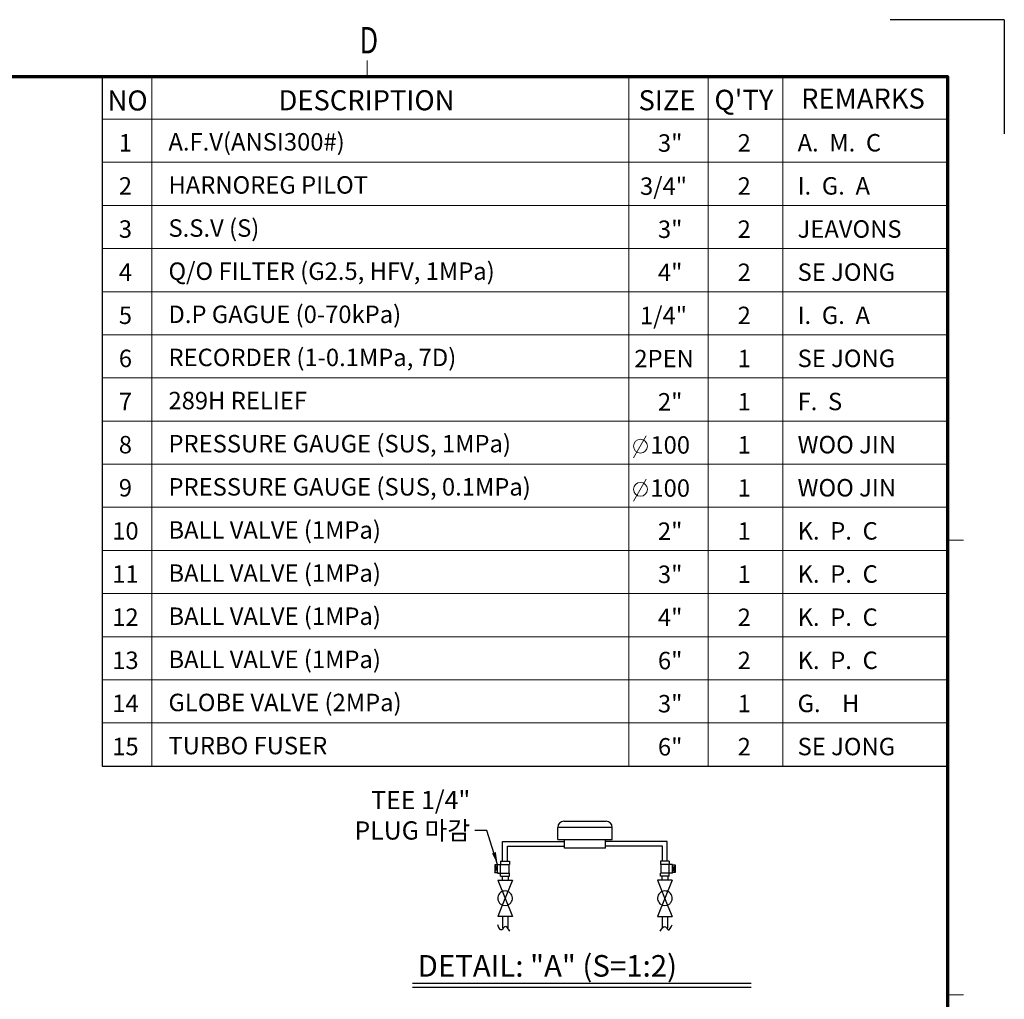
# Model space of a CAD drawing. Extents: x -3979 to 5933, y -176 to 6902.
# Drawn here: x 2696 to 5933, y 3684 to 6902 of the extents above; entities that cross this region are included whole.
import ezdxf

# ---------------------------------------------------------------- set-up
doc = ezdxf.new("R2010")
doc.units = 0
doc.header["$LTSCALE"] = 60
doc.header["$MEASUREMENT"] = 0
doc.layers.get('0').update_dxf_attribs({"linetype": 'CONTINUOUS'})
doc.layers.add('FORM-FRAME', color=7, linetype='CONTINUOUS')
doc.styles.get("Standard").update_dxf_attribs({"font": 'romans.shx', "width": 1.1, "height": 46})
doc.styles.add('TBOX', font='romans.shx', dxfattribs={"width": 0.75})
doc.dimstyles.get("Standard").update_dxf_attribs({"dimtxt": 0.18, "dimasz": 0.18, "dimexe": 0.18, "dimexo": 0.0625, "dimgap": 0.09, "dimtad": 0, "dimtih": 1, "dimtoh": 1, "dimdec": 4, "dimzin": 0, "dimdsep": 46, "dimtxsty": 'Standard', "dimcen": 0.09, "dimadec": 0, "dimazin": 0, "dimtfac": 1, "dimtdec": 4, "dimtofl": 0, "dimtmove": 0, "dimatfit": 3, "dimfxl": 0, "dimtolj": 1, "dimtzin": 0, "dimarcsym": 0})

msp = doc.modelspace()

# ---------------------------------------------------------------- linework, layer by layer
at = {"color": 3, "linetype": 'Continuous'}
for p, q in [((2966.9, 6717.3), (2966.9, 4450.1)), ((2966.9, 4450.1), (5747.4, 4450.1))]:
    msp.add_line(p, q, dxfattribs=at)
at = {"color": 7, "linetype": 'Continuous', "lineweight": 15}
for p, q in [((3130.7, 6717.3), (3130.7, 4450.1)), ((4698.3, 6717.3), (4698.3, 4450.1)), ((4958.7, 6717.3), (4958.7, 4450.1)), ((5204.3, 6717.3), (5204.3, 4450.1)), ((2966.9, 6575.6), (5747.4, 6575.6)), ((2966.9, 6433.9), (5747.4, 6433.9)), ((2966.9, 6292.2), (5747.4, 6292.2)), ((2966.9, 6150.5), (5747.4, 6150.5)), ((2966.9, 6008.8), (5747.4, 6008.8)), ((2966.9, 5867.1), (5747.4, 5867.1)), ((2966.9, 5725.4), (5747.4, 5725.4)), ((2966.9, 5583.7), (5747.4, 5583.7)), ((2966.9, 5442), (5747.4, 5442)), ((2966.9, 5300.3), (5747.4, 5300.3)), ((2966.9, 5158.6), (5747.4, 5158.6)), ((2966.9, 5016.9), (5747.4, 5016.9)), ((2966.9, 4875.2), (5747.4, 4875.2)), ((2966.9, 4733.5), (5747.4, 4733.5)), ((2966.9, 4591.8), (5747.4, 4591.8))]:
    msp.add_line(p, q, dxfattribs=at)
at = {"color": 2, "linetype": 'Continuous', "lineweight": 15}
for p, q in [((4755.6, 5534.9), (4713.8, 5462.6)), ((4755.6, 5393.2), (4713.8, 5320.9))]:
    msp.add_line(p, q, dxfattribs=at)
at = {"color": 7, "linetype": 'Continuous'}
for p, q in [((4643.9, 4248.7), (4464.7, 4248.7)), ((4464.7, 4208.7), (4464.7, 4248.7)), ((4484.7, 4268.7), (4623.9, 4268.7)), ((4643.9, 4208.7), (4643.9, 4248.7)), ((4464.7, 4208.7), (4643.9, 4208.7)), ((4486.9, 4201.1), (4486.9, 4208.7)), ((4621.6, 4201.1), (4621.6, 4208.7)), ((4486.9, 4180.7), (4486.9, 4201.1)), ((4621.6, 4180.7), (4486.9, 4180.7)), ((4621.6, 4180.7), (4621.6, 4201.1)), ((4258.1, 4100), (4267, 4125.2)), ((4258.1, 4125.2), (4267, 4100)), ((4267, 4127.2), (4277.1, 4127.2)), ((4267, 4098), (4267, 4127.2)), ((4277.1, 4137.3), (4306.3, 4137.3)), ((4277.1, 4137.3), (4277.1, 4127.2)), ((4277.1, 4127.2), (4306.3, 4127.2)), ((4277.1, 4098), (4277.1, 4127.2)), ((4304.5, 4127.2), (4304.5, 4098)), ((4306.3, 4137.3), (4306.3, 4127.2)), ((4831.4, 4137.3), (4802.3, 4137.3)), ((4802.3, 4137.3), (4802.3, 4127.2)), ((4831.4, 4127.2), (4802.3, 4127.2)), ((4804.1, 4127.2), (4804.1, 4098)), ((4831.4, 4137.3), (4831.4, 4127.2)), ((4841.5, 4127.2), (4831.4, 4127.2)), ((4831.4, 4098), (4831.4, 4127.2)), ((4841.5, 4098), (4841.5, 4127.2)), ((4850.4, 4100), (4841.5, 4125.2)), ((4850.4, 4125.2), (4841.5, 4100)), ((4267, 4098), (4277.1, 4098)), ((4277.1, 4098), (4306.3, 4098)), ((4277.1, 4087.9), (4277.1, 4098)), ((4277.1, 4087.9), (4306.3, 4087.9)), ((4306.3, 4087.9), (4306.3, 4098)), ((4831.4, 4098), (4802.3, 4098)), ((4802.3, 4087.9), (4802.3, 4098)), ((4831.4, 4087.9), (4802.3, 4087.9)), ((4841.5, 4098), (4831.4, 4098)), ((4831.4, 4087.9), (4831.4, 4098)), ((4267.7, 4075.7), (4315.7, 3955.7)), ((4267.7, 4075.7), (4315.7, 4075.7)), ((4315.7, 4075.7), (4281.5, 3990.1)), ((4792.8, 4075.7), (4827.1, 3990.1)), ((4840.8, 4075.7), (4792.8, 3955.7)), ((4840.8, 4075.7), (4792.8, 4075.7)), ((4281.5, 3990.1), (4267.7, 3955.7)), ((4827.1, 3990.1), (4840.8, 3955.7)), ((4315.7, 3955.7), (4267.7, 3955.7)), ((4792.8, 3955.7), (4840.8, 3955.7))]:
    msp.add_line(p, q, dxfattribs=at)
for p, q in [((4283.7, 4137.3), (4283.7, 4202.6)), ((4283.7, 4202.6), (4486.9, 4202.6)), ((4299.7, 4137.3), (4299.7, 4186.6)), ((4299.7, 4186.6), (4486.9, 4186.6)), ((4824.8, 4202.6), (4621.6, 4202.6)), ((4808.8, 4186.6), (4621.6, 4186.6)), ((4808.8, 4137.3), (4808.8, 4186.6)), ((4824.8, 4137.3), (4824.8, 4202.6)), ((4282.1, 4087.9), (4282.1, 4075.7)), ((4301.3, 4087.9), (4301.3, 4075.7)), ((4807.2, 4087.9), (4807.2, 4075.7)), ((4826.4, 4087.9), (4826.4, 4075.7)), ((4283, 3955.7), (4283, 3918.4)), ((4300.3, 3955.7), (4300.3, 3918.4)), ((4808.2, 3955.7), (4808.2, 3918.4)), ((4825.5, 3955.7), (4825.5, 3918.4))]:
    msp.add_line(p, q)
at = {"color": 4, "linetype": 'Continuous'}
msp.add_line((3986.9, 3736.6), (5100.3, 3736.6), dxfattribs=at)
at = {"linetype": 'Continuous'}
msp.add_line((3986.9, 3723.7), (5100.3, 3723.7), dxfattribs=at)
at = {"color": 7, "linetype": 'Continuous'}
for points in [[(4267, 4125.2), (4258.1, 4125.2), (4258.1, 4100), (4267, 4100)], [(4841.5, 4125.2), (4850.4, 4125.2), (4850.4, 4100), (4841.5, 4100)]]:
    msp.add_lwpolyline(points, close=True, dxfattribs=at)
at = {"color": 2, "linetype": 'Continuous', "lineweight": 15}
for centre in [(4736.5, 5501.1), (4736.5, 5359.4)]:
    msp.add_circle(centre, 22.8, dxfattribs=at)
at = {"color": 7, "linetype": 'Continuous'}
for centre, radius, start, end in [((4484.7, 4248.7), 20, 90, 180), ((4623.9, 4248.7), 20, 0, 90), ((4291.7, 4015.7), 24, 228.3217, 202.2678), ((4816.8, 4015.7), 24, 337.7322, 311.6783), ((4291.7, 4015.7), 24, 202.2678, 228.3217), ((4816.8, 4015.7), 24, 311.6783, 337.7322)]:
    msp.add_arc(centre, radius, start, end, dxfattribs=at)
for points in [[(4307.1, 3907.1), (4289.7, 3922.3), (4280.5, 3912.3), (4267.3, 3928.9)], [(4801.5, 3907.1), (4818.8, 3922.3), (4828, 3912.3), (4841.2, 3928.9)]]:
    msp.add_spline(points, degree=3, dxfattribs=at)
at = {"layer": 'FORM-FRAME'}
for q in [(5557.4, 6902.5), (5932.6, 6527.2)]:
    msp.add_line((5932.6, 6902.5), q, dxfattribs=at)
at = {"layer": 'FORM-FRAME', "color": 3, "linetype": 'Continuous', "lineweight": 18}
for p, q in [((3838, 6719.1), (3838, 6768.8)), ((5749.3, 3698.6), (5798.9, 3698.6))]:
    msp.add_line(p, q, dxfattribs=at)
at = {"layer": 'FORM-FRAME', "color": 2, "linetype": 'Continuous', "lineweight": 15}
msp.add_line((5749.3, 5192), (5798.9, 5192), dxfattribs=at)
at = {"layer": 'FORM-FRAME', "color": 4, "linetype": 'Continuous', "lineweight": 70}
msp.add_lwpolyline([(-3792.3, 6715.4), (5745.5, 6715.4), (5745.5, 10.9), (-3792.3, 10.9)], close=True, dxfattribs=at)

# ---------------------------------------------------------------- texts
at = {"color": 3, "linetype": 'Continuous'}
for s, height, p in [('NO', 65.94, (2985, 6604.1)), ('DESCRIPTION', 65.939, (3547, 6604.8)), ('SIZE', 65.94, (4730.3, 6604.8)), ("Q'TY", 65.94, (4979.8, 6606.3)), ('REMARKS', 65.94, (5264.6, 6610.4)), ('1', 57.3, (3022, 6469.4)), ('2', 57.3, (3022, 6327.7)), ('3', 57.3, (3022, 6186)), ('4', 57.3, (3022, 6044.3)), ('5', 57.3, (3022, 5902.6)), ('6', 57.3, (3022, 5760.9)), ('7', 57.3, (3022, 5619.2)), ('8', 57.3, (3022, 5477.5)), ('9', 57.3, (3022, 5335.8)), ('10', 57.34, (3000.3, 5194.1)), ('11', 57.34, (3000.3, 5052.4)), ('12', 57.34, (3000.3, 4910.7)), ('13', 57.34, (3000.3, 4769)), ('14', 57.34, (3000.3, 4627.3))]:
    msp.add_text(s, height=height, dxfattribs=at).set_placement(p)
at = {"color": 2, "linetype": 'Continuous', "lineweight": 15}
for s, height, p in [('A.F.V(ANSI300#)', 57.338, (3185.2, 6472.6)), ('3"', 57.34, (4794, 6468.6)), ('2', 57.3, (5056.1, 6469)), ('A.  M.  C', 57.34, (5253.1, 6469.5)), ('HARNOREG PILOT', 57.338, (3185.2, 6330.9)), ('3/4"', 57.34, (4735.1, 6326.9)), ('2', 57.3, (5056.1, 6327.3)), ('I.  G.  A', 57.34, (5253.1, 6327.8)), ('S.S.V (S)', 57.34, (3185.2, 6189.2)), ('3"', 57.34, (4794, 6185.2)), ('2', 57.3, (5056.1, 6185.6)), ('JEAVONS', 57.34, (5253.1, 6186.1)), ('Q/O FILTER (G2.5, HFV, 1MPa)', 57.338, (3185.2, 6047.5)), ('4"', 57.34, (4794, 6043.5)), ('2', 57.3, (5056.1, 6043.9)), ('SE JONG', 57.34, (5253.1, 6044.4)), ('D.P GAGUE (0-70kPa)', 57.338, (3185.2, 5905.8)), ('1/4"', 57.34, (4735.1, 5901.8)), ('2', 57.3, (5056.1, 5902.2)), ('I.  G.  A', 57.34, (5253.1, 5902.7)), ('RECORDER (1-0.1MPa, 7D)', 57.338, (3185.2, 5764.1)), ('2PEN', 57.34, (4716.6, 5760.1)), ('1', 57.3, (5056.1, 5760.5)), ('SE JONG', 57.34, (5253.1, 5761)), ('289H RELIEF', 57.338, (3185.2, 5622.4)), ('2"', 57.34, (4794, 5618.3)), ('1', 57.3, (5056.1, 5618.8)), ('F.  S', 57.34, (5253.1, 5619.3)), ('PRESSURE GAUGE (SUS, 1MPa)', 57.338, (3185.2, 5480.7)), ('100', 57.34, (4769.3, 5476.6)), ('1', 57.3, (5056.1, 5477.1)), ('WOO JIN', 57.34, (5253.1, 5477.6)), ('PRESSURE GAUGE (SUS, 0.1MPa)', 57.338, (3185.2, 5338.9)), ('100', 57.34, (4769.3, 5334.9)), ('1', 57.3, (5056.1, 5335.4)), ('WOO JIN', 57.34, (5253.1, 5335.9)), ('BALL VALVE (1MPa)', 57.338, (3185.2, 5197.2)), ('2"', 57.34, (4794, 5193.2)), ('1', 57.3, (5056.1, 5193.7)), ('K.  P.  C', 57.34, (5253.1, 5194.2)), ('BALL VALVE (1MPa)', 57.338, (3185.2, 5055.5)), ('3"', 57.34, (4794, 5051.5)), ('1', 57.3, (5056.1, 5052)), ('K.  P.  C', 57.34, (5253.1, 5052.5)), ('BALL VALVE (1MPa)', 57.338, (3185.2, 4913.8)), ('4"', 57.34, (4794, 4909.8)), ('2', 57.3, (5056.1, 4910.3)), ('K.  P.  C', 57.34, (5253.1, 4910.7)), ('BALL VALVE (1MPa)', 57.338, (3185.2, 4772.1)), ('6"', 57.34, (4794, 4768.1)), ('2', 57.3, (5056.1, 4768.6)), ('K.  P.  C', 57.34, (5253.1, 4769)), ('GLOBE VALVE (2MPa)', 57.338, (3185.2, 4630.4)), ('3"', 57.34, (4794, 4626.4)), ('1', 57.3, (5056.1, 4626.9)), ('G.    H', 57.34, (5253.1, 4627.3)), ('TURBO FUSER', 57.338, (3185.2, 4488.7)), ('6"', 57.34, (4794, 4484.7)), ('2', 57.3, (5056.1, 4485.2)), ('SE JONG', 57.34, (5253.1, 4485.6))]:
    msp.add_text(s, height=height, dxfattribs=at).set_placement(p)
at = {"color": 3, "linetype": 'Continuous', "lineweight": 15}
msp.add_text('15', height=57.34, dxfattribs=at).set_placement((3000.3, 4485.6))
at = {"color": 2, "linetype": 'Continuous'}
msp.add_text('DETAIL: "A" (S=1:2)', height=70.888, dxfattribs=at).set_placement((4004.2, 3758.2))
at = {"color": 2, "linetype": 'Continuous', "insert": (4177.1, 4208.5), "char_height": 60, "attachment_point": 9}
msp.add_mtext('TEE 1/4"\\PPLUG {\\fﾱﾼﾸﾲ|b0|i0|c129|p50;마감}', dxfattribs=at)
at = {"layer": 'FORM-FRAME', "color": 3, "linetype": 'Continuous', "lineweight": 18, "style": 'TBOX', "width": 0.75}
msp.add_text('D', height=86.9, dxfattribs=at).set_placement((3813.4, 6791.5))

# ---------------------------------------------------------------- leaders
at = {"color": 7, "linetype": 'Continuous', "annotation_type": 0, "has_hookline": 1, "hookline_direction": 1, "text_width": 498.3}
msp.add_leader([(4267, 4127.2), (4232.1, 4238.5), (4192.1, 4238.5)], dimstyle='Standard', override={"dimtxt": 60, "dimasz": 40, "dimexe": 15, "dimexo": 25, "dimgap": 15, "dimtad": 0, "dimtih": 0, "dimtoh": 0, "dimdec": 0, "dimclrd": 4, "dimclre": 4, "dimtdec": 0}, dxfattribs=at)

doc.saveas('drawing.dxf')
